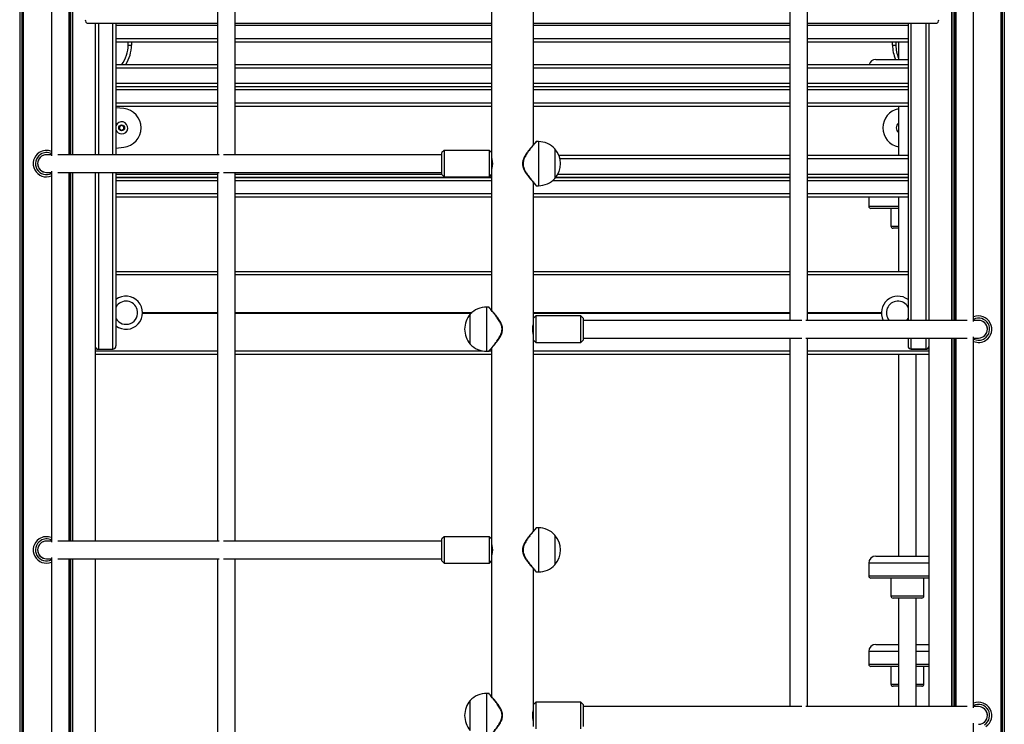
# Model space of a CAD drawing. Units: millimetres. Extents: x 780 to 14050, y 815 to 17905.
# Drawn here: x 8490 to 9382, y 14776 to 15415 of the extents above; entities that cross this region are included whole.
import ezdxf

# ---------------------------------------------------------------- set-up
doc = ezdxf.new("R2010")
doc.units = ezdxf.units.MM
doc.header["$LTSCALE"] = 100

msp = doc.modelspace()

# ---------------------------------------------------------------- linework, layer by layer
at = {"color": 7, "linetype": 'Continuous', "lineweight": 25}
for p, q in [((8489.61, 16260.59), (8489.61, 13686.54)), ((8489.76, 16260.54), (8489.76, 13686.54)), ((8492.78, 16259.97), (8492.78, 13686.54)), ((8492.88, 16259.95), (8492.88, 13686.54)), ((9378.93, 16259.86), (9378.93, 13686.54)), ((9379.04, 16259.87), (9379.04, 13686.54)), ((9382.06, 16260.31), (9382.06, 13686.54)), ((9382.2, 16260.33), (9382.2, 13686.54)), ((8518.45, 15627.23), (8518.45, 15291.05)), ((8534.45, 15292.14), (8534.45, 15626.14)), ((8537.2, 15626.14), (8537.2, 15292.14)), ((8537.34, 15626.14), (8537.34, 15292.14)), ((8669.03, 15626.14), (8669.03, 15292.14)), ((8685.03, 15292.14), (8685.03, 15626.14)), ((8955.39, 15301.35), (8955.39, 15474.14)), ((9187.76, 15476.14), (9187.76, 15142.14)), ((9203.76, 15142.14), (9203.76, 15476.14)), ((9334.47, 15476.14), (9334.47, 15142.14)), ((9334.61, 15476.14), (9334.61, 15142.14)), ((9337.63, 15476.14), (9337.63, 15142.14)), ((9337.74, 15476.14), (9337.74, 15142.14)), ((9338.34, 15476.14), (9338.34, 15142.14)), ((9354.34, 15141.05), (9354.34, 15477.23)), ((8917.39, 15466.94), (8917.39, 15294.14)), ((8550.7, 15411.54), (8669.03, 15411.54)), ((8557.94, 15411.54), (8557.94, 15292.14)), ((8576.91, 15411.54), (8576.91, 15292.14)), ((8685.03, 15411.54), (8917.39, 15411.54)), ((8955.39, 15411.54), (9187.76, 15411.54)), ((9203.76, 15411.54), (9321.12, 15411.54)), ((9294.91, 15411.54), (9294.91, 15142.14)), ((9313.87, 15411.54), (9313.87, 15142.14)), ((8669.03, 15394.28), (8576.91, 15394.28)), ((8587.91, 15391.54), (8587.91, 15394.28)), ((8587.91, 15391.54), (8590.91, 15391.54)), ((8917.39, 15394.28), (8685.03, 15394.28)), ((9187.76, 15394.28), (8955.39, 15394.28)), ((9294.91, 15394.28), (9203.76, 15394.28)), ((9280.91, 15391.54), (9283.91, 15391.54)), ((9283.91, 15394.28), (9283.91, 15391.54)), ((9286.34, 15394.28), (9286.34, 15378.54)), ((8576.91, 15373.95), (8669.03, 15373.95)), ((8685.03, 15373.95), (8917.39, 15373.95)), ((8955.39, 15373.95), (9187.76, 15373.95)), ((9203.76, 15373.95), (9294.91, 15373.95)), ((9265.69, 15378.54), (9294.91, 15378.54)), ((8576.91, 15353.95), (8669.03, 15353.95)), ((8669.03, 15353.85), (8576.91, 15353.85)), ((8685.03, 15353.95), (8917.39, 15353.95)), ((8917.39, 15353.85), (8685.03, 15353.85)), ((8955.39, 15353.95), (9187.76, 15353.95)), ((9187.76, 15353.85), (8955.39, 15353.85)), ((9203.76, 15353.95), (9294.91, 15353.95)), ((9294.91, 15353.85), (9203.76, 15353.85)), ((9279.34, 15353.95), (9279.34, 15353.85)), ((8669.03, 15335.85), (8576.91, 15335.85)), ((8583.93, 15334.04), (8576.91, 15334.8)), ((8917.39, 15335.85), (8685.03, 15335.85)), ((9187.76, 15335.85), (8955.39, 15335.85)), ((9294.91, 15335.85), (9203.76, 15335.85)), ((9286.34, 15335.85), (9286.34, 15291.68)), ((8580.05, 15317.46), (8580.05, 15315.61)), ((8581.84, 15318.74), (8580.25, 15317.81)), ((8583.85, 15317.82), (8582.24, 15318.74)), ((8584.05, 15315.62), (8584.05, 15317.47)), ((8580.25, 15315.27), (8581.85, 15314.35)), ((8582.25, 15314.35), (8583.85, 15315.28)), ((8576.91, 15298.29), (8583.93, 15299.04)), ((8959.79, 15304.14), (8958.05, 15304.14)), ((8518.45, 15292.14), (8513.89, 15292.14)), ((8670.5, 15292.14), (8524.27, 15292.14)), ((8872.39, 15292.14), (8674.27, 15292.14)), ((8874.39, 15296.14), (8872.39, 15294.14)), ((8872.39, 15274.14), (8872.39, 15294.14)), ((8915.39, 15296.14), (8874.39, 15296.14)), ((8874.39, 15296.14), (8874.39, 15272.14)), ((8917.39, 15294.14), (8915.39, 15296.14)), ((8915.39, 15272.14), (8915.39, 15296.14)), ((8917.39, 15294.14), (8917.39, 15274.14)), ((8974.79, 15297.64), (8974.79, 15284.14)), ((8974.79, 15297.64), (8974.79, 15270.64)), ((8978.37, 15291.68), (9187.76, 15291.68)), ((9203.76, 15291.68), (9294.91, 15291.68)), ((8974.79, 15284.14), (8974.79, 15270.64)), ((8513.89, 15276.14), (8518.45, 15276.14)), ((8518.45, 15277.23), (8518.45, 14941.05)), ((8524.27, 15276.14), (8670.5, 15276.14)), ((8534.45, 14942.14), (8534.45, 15276.14)), ((8537.2, 15276.14), (8537.2, 14942.14)), ((8537.34, 15276.14), (8537.34, 14942.14)), ((8557.94, 15276.14), (8557.94, 14942.14)), ((8576.91, 15276.14), (8576.91, 15118.95)), ((8669.03, 15276.14), (8669.03, 14942.14)), ((8674.27, 15276.14), (8872.39, 15276.14)), ((8685.03, 14942.14), (8685.03, 15276.14)), ((8872.39, 15274.14), (8874.39, 15272.14)), ((8874.39, 15272.14), (8915.39, 15272.14)), ((8915.39, 15272.14), (8917.39, 15274.14)), ((8917.39, 15274.14), (8917.39, 15151.35)), ((8576.91, 15271.68), (8669.03, 15271.68)), ((8669.03, 15271.63), (8576.91, 15271.63)), ((8685.03, 15271.68), (8917.39, 15271.68)), ((8917.39, 15271.63), (8685.03, 15271.63)), ((8955.39, 15144.14), (8955.39, 15266.94)), ((8958.06, 15264.14), (8959.79, 15264.14)), ((9187.76, 15271.63), (8975.59, 15271.63)), ((8975.63, 15271.68), (9187.76, 15271.68)), ((9203.76, 15271.68), (9294.91, 15271.68)), ((9294.91, 15271.63), (9203.76, 15271.63)), ((9286.34, 15271.68), (9286.34, 15271.63)), ((8669.03, 15253.63), (8576.91, 15253.63)), ((8917.39, 15253.63), (8685.03, 15253.63)), ((9187.76, 15253.63), (8955.39, 15253.63)), ((9294.91, 15253.63), (9203.76, 15253.63)), ((9259.34, 15253.63), (9259.34, 15245.54)), ((9286.34, 15253.63), (9286.34, 15186.54)), ((9286.34, 15243.54), (9261.34, 15243.54)), ((9279.34, 15243.54), (9279.34, 15227.54)), ((9286.34, 15225.54), (9281.34, 15225.54)), ((8576.91, 15186.54), (8669.03, 15186.54)), ((8685.03, 15186.54), (8917.39, 15186.54)), ((8955.39, 15186.54), (9187.76, 15186.54)), ((9203.76, 15186.54), (9294.91, 15186.54)), ((8897.99, 15120.64), (8897.99, 15147.64)), ((8914.74, 15154.14), (8912.99, 15154.14)), ((8957.39, 15146.14), (8955.39, 15144.14)), ((8955.39, 15124.14), (8955.39, 15144.14)), ((8998.39, 15146.14), (8957.39, 15146.14)), ((8957.39, 15146.14), (8957.39, 15122.14)), ((9000.39, 15144.14), (8998.39, 15146.14)), ((8998.39, 15122.14), (8998.39, 15146.14)), ((9000.39, 15144.14), (9000.39, 15124.14)), ((9198.52, 15142.14), (9000.39, 15142.14)), ((9348.52, 15142.14), (9202.28, 15142.14)), ((9358.89, 15142.14), (9354.34, 15142.14)), ((8955.39, 14951.35), (8955.39, 15124.14)), ((8955.39, 15124.14), (8957.39, 15122.14)), ((8957.39, 15122.14), (8998.39, 15122.14)), ((8998.39, 15122.14), (9000.39, 15124.14)), ((9000.39, 15126.14), (9198.52, 15126.14)), ((9187.76, 15126.14), (9187.76, 14792.14)), ((9202.28, 15126.14), (9348.52, 15126.14)), ((9203.76, 14792.14), (9203.76, 15126.14)), ((9294.91, 15126.14), (9294.91, 15118.95)), ((9313.87, 15126.14), (9313.87, 14792.14)), ((9334.47, 15126.14), (9334.47, 14792.14)), ((9334.61, 15126.14), (9334.61, 14792.14)), ((9337.63, 15126.14), (9337.63, 14792.14)), ((9337.74, 15126.14), (9337.74, 14792.14)), ((9338.34, 15126.14), (9338.34, 14792.14)), ((9354.34, 14791.05), (9354.34, 15127.23)), ((9354.34, 15126.14), (9358.89, 15126.14)), ((8557.94, 15111.54), (8669.03, 15111.54)), ((8560.91, 15116.11), (8573.91, 15116.11)), ((8560.91, 15115.95), (8573.91, 15115.95)), ((8685.03, 15111.54), (8917.39, 15111.54)), ((8912.99, 15114.14), (8914.73, 15114.14)), ((8917.39, 15116.94), (8917.39, 14944.14)), ((8955.39, 15111.54), (9187.76, 15111.54)), ((9203.76, 15111.54), (9313.87, 15111.54)), ((9286.34, 15111.54), (9286.34, 14928.54)), ((9310.91, 15116.11), (9297.91, 15116.11)), ((9297.91, 15115.95), (9310.91, 15115.95)), ((9302.34, 14928.54), (9302.34, 15111.54)), ((8959.79, 14954.14), (8958.05, 14954.14)), ((8518.45, 14942.14), (8513.89, 14942.14)), ((8670.5, 14942.14), (8524.27, 14942.14)), ((8872.39, 14942.14), (8674.27, 14942.14)), ((8874.39, 14946.14), (8872.39, 14944.14)), ((8872.39, 14924.14), (8872.39, 14944.14)), ((8915.39, 14946.14), (8874.39, 14946.14)), ((8874.39, 14946.14), (8874.39, 14922.14)), ((8917.39, 14944.14), (8915.39, 14946.14)), ((8915.39, 14922.14), (8915.39, 14946.14)), ((8917.39, 14944.14), (8917.39, 14924.14)), ((8974.79, 14947.64), (8974.79, 14934.14)), ((8974.79, 14947.64), (8974.79, 14920.64)), ((8974.79, 14934.14), (8974.79, 14920.64)), ((8513.89, 14926.14), (8518.45, 14926.14)), ((8518.45, 14927.23), (8518.45, 14591.05)), ((8524.27, 14926.14), (8670.5, 14926.14)), ((8534.45, 14592.14), (8534.45, 14926.14)), ((8537.2, 14926.14), (8537.2, 14592.14)), ((8537.34, 14926.14), (8537.34, 14592.14)), ((8557.94, 14926.14), (8557.94, 14592.14)), ((8669.03, 14926.14), (8669.03, 14592.14)), ((8674.27, 14926.14), (8872.39, 14926.14)), ((8685.03, 14592.14), (8685.03, 14926.14)), ((8872.39, 14924.14), (8874.39, 14922.14)), ((8915.39, 14922.14), (8917.39, 14924.14)), ((8917.39, 14924.14), (8917.39, 14801.35)), ((9265.69, 14928.54), (9313.87, 14928.54)), ((8874.39, 14922.14), (8915.39, 14922.14)), ((8955.39, 14794.14), (8955.39, 14916.94)), ((9259.34, 14922.19), (9259.34, 14910.54)), ((8958.06, 14914.14), (8959.79, 14914.14)), ((9313.87, 14908.54), (9261.34, 14908.54)), ((9279.34, 14908.54), (9279.34, 14892.54)), ((9309.34, 14892.54), (9309.34, 14908.54)), ((9301.6, 14890.54), (9281.34, 14890.54)), ((9286.34, 14890.54), (9286.34, 14792.14)), ((9307.34, 14890.54), (9301.6, 14890.54)), ((9302.34, 14792.14), (9302.34, 14890.54)), ((9265.69, 14848.54), (9286.34, 14848.54)), ((9302.34, 14848.54), (9313.87, 14848.54)), ((9259.34, 14842.19), (9259.34, 14830.54)), ((9286.34, 14828.54), (9261.34, 14828.54)), ((9279.34, 14828.54), (9279.34, 14812.54)), ((9313.87, 14828.54), (9302.34, 14828.54)), ((9309.34, 14812.54), (9309.34, 14828.54)), ((9286.34, 14810.54), (9281.34, 14810.54)), ((9302.71, 14810.54), (9302.34, 14810.54)), ((9307.34, 14810.54), (9302.71, 14810.54)), ((8914.74, 14804.14), (8912.99, 14804.14)), ((8897.99, 14770.64), (8897.99, 14797.64)), ((8957.39, 14796.14), (8955.39, 14794.14)), ((8955.39, 14774.14), (8955.39, 14794.14)), ((8998.39, 14796.14), (8957.39, 14796.14)), ((8957.39, 14796.14), (8957.39, 14772.14)), ((9000.39, 14794.14), (8998.39, 14796.14)), ((8998.39, 14772.14), (8998.39, 14796.14)), ((9000.39, 14794.14), (9000.39, 14774.14)), ((9198.52, 14792.14), (9000.39, 14792.14)), ((9348.52, 14792.14), (9202.28, 14792.14)), ((9358.89, 14792.14), (9354.34, 14792.14)), ((9354.34, 14441.05), (9354.34, 14777.23))]:
    msp.add_line(p, q, dxfattribs=at)
at = {"color": 8, "linetype": 'Continuous', "lineweight": 25}
for p, q in [((8491.66, 16260.16), (8491.66, 13686.54)), ((8491.88, 16260.12), (8491.88, 13686.54)), ((9379.93, 16259.96), (9379.93, 13686.54)), ((9380.16, 16259.99), (9380.16, 13686.54)), ((8535.07, 15626.14), (8535.07, 15292.14)), ((8535.3, 15626.14), (8535.3, 15292.14)), ((9336.51, 15476.14), (9336.51, 15142.14)), ((9336.74, 15476.14), (9336.74, 15142.14)), ((8560.91, 15411.54), (8560.91, 15292.14)), ((8573.91, 15292.14), (8573.91, 15411.54)), ((8669.03, 15409.28), (8576.91, 15409.28)), ((8917.39, 15409.28), (8685.03, 15409.28)), ((9187.76, 15409.28), (8955.39, 15409.28)), ((9294.91, 15409.28), (9203.76, 15409.28)), ((9297.91, 15142.14), (9297.91, 15411.54)), ((9310.91, 15411.54), (9310.91, 15142.14)), ((8669.03, 15397.28), (8576.91, 15397.28)), ((8917.39, 15397.28), (8685.03, 15397.28)), ((9187.76, 15397.28), (8955.39, 15397.28)), ((9294.91, 15397.28), (9203.76, 15397.28)), ((8590.91, 15394.28), (8590.91, 15391.54)), ((9280.91, 15391.54), (9280.91, 15394.28)), ((8576.91, 15370.95), (8669.03, 15370.95)), ((8685.03, 15370.95), (8917.39, 15370.95)), ((8955.39, 15370.95), (9187.76, 15370.95)), ((9203.76, 15370.95), (9294.91, 15370.95)), ((8576.91, 15356.95), (8669.03, 15356.95)), ((8685.03, 15356.95), (8917.39, 15356.95)), ((8955.39, 15356.95), (9187.76, 15356.95)), ((9203.76, 15356.95), (9294.91, 15356.95)), ((8669.03, 15350.85), (8576.91, 15350.85)), ((8917.39, 15350.85), (8685.03, 15350.85)), ((9187.76, 15350.85), (8955.39, 15350.85)), ((9294.91, 15350.85), (9203.76, 15350.85)), ((8669.03, 15338.85), (8576.91, 15338.85)), ((8917.39, 15338.85), (8685.03, 15338.85)), ((9187.76, 15338.85), (8955.39, 15338.85)), ((9294.91, 15338.85), (9203.76, 15338.85)), ((8959.79, 15304.14), (8959.79, 15284.14)), ((8959.79, 15284.14), (8959.79, 15264.14)), ((8979.29, 15288.68), (9187.76, 15288.68)), ((9203.76, 15288.68), (9294.91, 15288.68)), ((8535.07, 15276.14), (8535.07, 14942.14)), ((8535.3, 15276.14), (8535.3, 14942.14)), ((8560.91, 15276.14), (8560.91, 15116.11)), ((8573.91, 15116.11), (8573.91, 15276.14)), ((8576.91, 15274.68), (8669.03, 15274.68)), ((8685.03, 15274.68), (8872.39, 15274.68)), ((8977.51, 15274.68), (9187.76, 15274.68)), ((9203.76, 15274.68), (9294.91, 15274.68)), ((8669.03, 15268.63), (8576.91, 15268.63)), ((8917.39, 15268.63), (8685.03, 15268.63)), ((9187.76, 15268.63), (8972.62, 15268.63)), ((9294.91, 15268.63), (9203.76, 15268.63)), ((8669.03, 15256.63), (8576.91, 15256.63)), ((8917.39, 15256.63), (8685.03, 15256.63)), ((9187.76, 15256.63), (8955.39, 15256.63)), ((9294.91, 15256.63), (9203.76, 15256.63)), ((9259.34, 15245.54), (9286.34, 15245.54)), ((9279.34, 15227.54), (9286.34, 15227.54)), ((8576.91, 15183.54), (8669.03, 15183.54)), ((8685.03, 15183.54), (8917.39, 15183.54)), ((8955.39, 15183.54), (9187.76, 15183.54)), ((9203.76, 15183.54), (9294.91, 15183.54)), ((8601.03, 15149.35), (8669.03, 15149.35)), ((8601.03, 15149.24), (8669.03, 15149.24)), ((8601.03, 15149.14), (8669.03, 15149.14)), ((8601.03, 15148.94), (8669.03, 15148.94)), ((8601.03, 15148.84), (8669.03, 15148.84)), ((8601.03, 15148.74), (8669.03, 15148.74)), ((8685.03, 15149.35), (8899.8, 15149.35)), ((8685.03, 15149.24), (8899.68, 15149.24)), ((8685.03, 15149.14), (8899.56, 15149.14)), ((8685.03, 15148.94), (8899.32, 15148.94)), ((8685.03, 15148.84), (8899.21, 15148.84)), ((8685.03, 15148.74), (8899.1, 15148.74)), ((8912.99, 15114.14), (8912.99, 15154.14)), ((8955.39, 15149.35), (9187.76, 15149.35)), ((8955.39, 15149.24), (9187.76, 15149.24)), ((8955.39, 15149.14), (9187.76, 15149.14)), ((8955.39, 15148.94), (9187.76, 15148.94)), ((8955.39, 15148.84), (9187.76, 15148.84)), ((8955.39, 15148.74), (9187.76, 15148.74)), ((9203.76, 15149.35), (9270.78, 15149.35)), ((9203.76, 15149.24), (9270.78, 15149.24)), ((9203.76, 15149.14), (9270.78, 15149.14)), ((9203.76, 15148.94), (9270.78, 15148.94)), ((9203.76, 15148.84), (9270.78, 15148.84)), ((9203.76, 15148.74), (9270.78, 15148.74)), ((9297.91, 15116.11), (9297.91, 15126.14)), ((9310.91, 15126.14), (9310.91, 15116.11)), ((9336.51, 15126.14), (9336.51, 14792.14)), ((9336.74, 15126.14), (9336.74, 14792.14)), ((8557.94, 15114.54), (8669.03, 15114.54)), ((8560.91, 15116.11), (8560.91, 15115.95)), ((8573.91, 15115.95), (8573.91, 15116.11)), ((8685.03, 15114.54), (8908.96, 15114.54)), ((8915.28, 15114.54), (8917.39, 15114.54)), ((8955.39, 15114.54), (9187.76, 15114.54)), ((9203.76, 15114.54), (9313.87, 15114.54)), ((9297.91, 15115.95), (9297.91, 15116.11)), ((9310.91, 15116.11), (9310.91, 15115.95)), ((8959.79, 14954.14), (8959.79, 14934.14)), ((8959.79, 14934.14), (8959.79, 14914.14)), ((8535.07, 14926.14), (8535.07, 14592.14)), ((8535.3, 14926.14), (8535.3, 14592.14)), ((9313.87, 14922.19), (9259.34, 14922.19)), ((9259.34, 14910.54), (9313.89, 14910.54)), ((9279.34, 14892.54), (9302.72, 14892.54)), ((9302.72, 14892.54), (9309.34, 14892.54)), ((9286.34, 14842.19), (9259.34, 14842.19)), ((9313.87, 14842.19), (9302.34, 14842.19)), ((9259.34, 14830.54), (9286.34, 14830.54)), ((9302.34, 14830.54), (9313.87, 14830.54)), ((9279.34, 14812.54), (9286.34, 14812.54)), ((9302.34, 14812.54), (9304, 14812.54)), ((9304, 14812.54), (9309.34, 14812.54)), ((8912.99, 14764.14), (8912.99, 14804.14))]:
    msp.add_line(p, q, dxfattribs=at)
at = {"color": 7, "linetype": 'Continuous', "lineweight": 25, "flags": 128}
msp.add_lwpolyline([(9293.69, 15142.14), (9294.12, 15142.66), (9294.91, 15143.85)], dxfattribs=at)
at = {"color": 7, "linetype": 'Continuous', "lineweight": 25}
for radius in [2.66, 2.5]:
    msp.add_circle((8582.05, 15316.54), radius, dxfattribs=at)
for centre, radius, start, end in [((8557.91, 15391.54), 30, 324.08926, 0), ((9313.91, 15391.54), 30, 180, 203.21284), ((9265.69, 15372.19), 6.35, 90, 163.96268), ((8582.05, 15316.54), 17.6, 276.1311, 83.8689), ((9289.76, 15316.54), 17.6, 101.23417, 258.76583), ((8582.05, 15316.54), 5.5, 270.12058, 159.23085), ((8580.45, 15317.46), 0.4, 120.12058, 180.12058), ((8582.05, 15318.39), 0.4, 60.12058, 120.12058), ((8583.65, 15317.47), 0.4, 0.12058, 60.12058), ((9289.76, 15316.54), 5.5, 128.56644, 231.43356), ((8582.05, 15316.54), 5.5, 200.76915, 270.12058), ((8580.45, 15315.61), 0.4, 180.12058, 240.12058), ((8582.05, 15314.69), 0.4, 240.12058, 300.12058), ((8583.65, 15315.62), 0.4, 300.12058, 0.12058), ((8959.79, 15283.58), 20.56, 43.14261, 90), ((8513.89, 15284.14), 12, 123.15762, 292.28556), ((8513.89, 15284.14), 10, 123.15762, 297.06929), ((8513.89, 15284.14), 8, 90, 270), ((8513.89, 15284.14), 8, 123.15762, 270), ((8513.89, 15284.14), 12, 67.71444, 123.15762), ((8513.89, 15284.14), 10, 62.93071, 123.15762), ((8513.89, 15284.14), 8, 90, 123.15762), ((8959.07, 15284.14), 20.73, 319.35373, 40.64627), ((8959.79, 15284.7), 20.56, 270, 316.85739), ((9261.34, 15245.54), 2, 180, 270), ((9281.34, 15227.54), 2, 180, 270), ((8586.03, 15149.04), 15, 232.51525, 127.48475), ((8586.03, 15149.04), 10.5, 15.80774, 150.38407), ((9285.78, 15149.04), 15, 52.51525, 207.38711), ((9285.78, 15149.04), 10.5, 29.61593, 221.08233), ((8586.03, 15149.04), 10.5, 209.61593, 15.80774), ((8913.72, 15134.14), 20.73, 139.35373, 180), ((8912.99, 15133.58), 20.56, 90, 136.85739), ((9358.89, 15134.14), 12, 303.15762, 112.28556), ((9358.89, 15134.14), 10, 303.15762, 117.06929), ((9358.89, 15134.14), 8, 303.15762, 90), ((9358.89, 15134.14), 8, 270, 90), ((8913.72, 15134.14), 20.73, 180, 220.64627), ((8912.99, 15134.7), 20.56, 223.14261, 270), ((9358.89, 15134.14), 10, 242.93071, 303.15762), ((9358.89, 15134.14), 12, 247.71444, 303.15762), ((9358.89, 15134.14), 8, 270, 303.15762), ((8560.91, 15118.95), 3, 188.29583, 270), ((8573.91, 15118.95), 3, 270, 0), ((8573.99, 15119.03), 2.92, 268.44545, 358.35141), ((9297.91, 15118.95), 3, 180, 270), ((9297.83, 15119.03), 2.92, 181.65122, 271.55191), ((9310.91, 15118.95), 3, 270, 351.70417), ((8959.79, 14933.58), 20.56, 43.14261, 90), ((8513.89, 14934.14), 12, 123.15762, 292.28556), ((8513.89, 14934.14), 10, 123.15762, 297.06929), ((8513.89, 14934.14), 8, 90, 270), ((8513.89, 14934.14), 12, 67.71444, 123.15762), ((8513.89, 14934.14), 10, 62.93071, 123.15762), ((8513.89, 14934.14), 8, 90, 123.15762), ((8959.07, 14934.14), 20.73, 319.35373, 40.64627), ((8513.89, 14934.14), 8, 123.15762, 270), ((9265.69, 14922.19), 6.35, 90, 180), ((8959.79, 14934.7), 20.56, 270, 316.85739), ((9261.34, 14910.54), 2, 180, 270), ((9281.34, 14892.54), 2, 180, 270), ((9307.34, 14892.54), 2, 270, 0), ((9265.69, 14842.19), 6.35, 90, 180), ((9261.34, 14830.54), 2, 180, 270), ((9281.34, 14812.54), 2, 180, 270), ((9307.34, 14812.54), 2, 270, 0), ((8912.99, 14783.58), 20.56, 90, 136.85739), ((8913.72, 14784.14), 20.73, 139.35373, 180), ((9358.89, 14784.14), 12, 303.15762, 112.28556), ((9358.89, 14784.14), 10, 303.15762, 117.06929), ((9358.89, 14784.14), 8, 303.15762, 90), ((9358.89, 14784.14), 8, 270, 90), ((8913.72, 14784.14), 20.73, 180, 220.64627), ((9358.89, 14784.14), 8, 270, 303.15762)]:
    msp.add_arc(centre, radius, start, end, dxfattribs=at)
at = {"color": 8, "linetype": 'Continuous', "lineweight": 25}
for centre, radius, start, end in [((8557.91, 15391.54), 33, 327.77782, 360), ((9313.91, 15391.54), 33, 180, 203.19984), ((8560.84, 15119.05), 2.94, 190.06203, 271.38773), ((9310.98, 15119.05), 2.94, 268.6073, 349.94294)]:
    msp.add_arc(centre, radius, start, end, dxfattribs=at)
at = {"color": 7, "linetype": 'Continuous', "lineweight": 25}
for centre, start_param, end_param in [((8550.7, 15414.54), 1.570796, 3.141593), ((9321.12, 15414.54), 3.141593, 4.712389)]:
    msp.add_ellipse(centre, major_axis=(0, 3), ratio=0.554309, start_param=start_param, end_param=end_param, dxfattribs=at)
for points, knots in [([(8957.72, 15303.97), (8957.72, 15303.97), (8957.71, 15303.97), (8957.65, 15303.89), (8957.41, 15303.62), (8956.93, 15303.09), (8956.26, 15302.34), (8955.4, 15301.36), (8954.37, 15300.16), (8953.15, 15298.73), (8951.79, 15297.07), (8950.31, 15295.16), (8948.85, 15293.14), (8947.58, 15291.12), (8946.62, 15289.26), (8946.01, 15287.75), (8945.78, 15286.85), (8945.7, 15286.54)], [0, 0, 0, 0, 0.008398, 0.050741, 0.118092, 0.187356, 0.258938, 0.332493, 0.409684, 0.490858, 0.576591, 0.666369, 0.760555, 0.840386, 0.909792, 0.968678, 1, 1, 1, 1]), ([(8957.17, 15303.36), (8957.13, 15303.31), (8957.07, 15303.25), (8956.98, 15303.15), (8956.96, 15303.13)], [0, 0, 0, 0, 0.799661, 1, 1, 1, 1]), ([(8958.05, 15304.13), (8958.03, 15304.13), (8957.98, 15304.13), (8957.9, 15304.11), (8957.83, 15304.07), (8957.78, 15304.03), (8957.75, 15304), (8957.74, 15303.99), (8957.73, 15303.99), (8957.73, 15303.98), (8957.73, 15303.98), (8957.72, 15303.98), (8957.72, 15303.97), (8957.68, 15303.92), (8957.53, 15303.76), (8957.27, 15303.47), (8957.17, 15303.36)], [0, 0, 0, 0, 0.009615, 0.029289, 0.0453, 0.057515, 0.065436, 0.067988, 0.06976, 0.071791, 0.075208, 0.08322, 0.114063, 0.308467, 0.732298, 1, 1, 1, 1]), ([(8917.39, 15289.24), (8917.41, 15289.19), (8917.44, 15289.08), (8917.65, 15288.23), (8917.89, 15286.97), (8918.08, 15285.37), (8918.11, 15283.64), (8917.99, 15282), (8917.76, 15280.58), (8917.53, 15279.56), (8917.39, 15279.04), (8917.41, 15279.09), (8917.41, 15279.11)], [0, 0, 0, 0, 0.104797, 0.20951, 0.316441, 0.4252, 0.531443, 0.634711, 0.739187, 0.847108, 0.955472, 1, 1, 1, 1]), ([(8945.7, 15286.54), (8945.63, 15286.23), (8945.45, 15285.35), (8945.37, 15283.86), (8945.57, 15282.14), (8946.03, 15280.47), (8946.73, 15278.79), (8947.67, 15277.02), (8948.86, 15275.15), (8950.24, 15273.2), (8951.74, 15271.28), (8953.16, 15269.55), (8954.39, 15268.09), (8955.42, 15266.91), (8956.28, 15265.92), (8956.95, 15265.17), (8957.23, 15264.86), (8957.35, 15264.73)], [0, 0, 0, 0, 0.02939, 0.084396, 0.137532, 0.189836, 0.246518, 0.310728, 0.382902, 0.465578, 0.555296, 0.644534, 0.722636, 0.796902, 0.866869, 0.941297, 1, 1, 1, 1]), ([(8957.14, 15264.96), (8957.19, 15264.91), (8957.3, 15264.78), (8957.35, 15264.72), (8957.39, 15264.68)], [0, 0, 0, 0, 0.374488, 1, 1, 1, 1]), ([(8957.35, 15264.73), (8957.38, 15264.69), (8957.56, 15264.48), (8957.65, 15264.39), (8957.74, 15264.29), (8957.71, 15264.32), (8957.73, 15264.3), (8957.73, 15264.29), (8957.76, 15264.27), (8957.81, 15264.23), (8957.9, 15264.18), (8958, 15264.14), (8958.05, 15264.15), (8958.06, 15264.15)], [0, 0, 0, 0, 0.095155, 0.598871, 0.846228, 0.908945, 0.912695, 0.914657, 0.917938, 0.934493, 0.959413, 0.993531, 1, 1, 1, 1]), ([(8915.69, 15153.28), (8915.63, 15153.35), (8915.38, 15153.62), (8915.15, 15153.89), (8915.1, 15153.94), (8915.06, 15153.98), (8915.06, 15153.98), (8915.06, 15153.99), (8915.05, 15154), (8915.03, 15154.02), (8914.98, 15154.06), (8914.89, 15154.11), (8914.8, 15154.13), (8914.75, 15154.14)], [0, 0, 0, 0, 0.125552, 0.529847, 0.924029, 0.931582, 0.934709, 0.936894, 0.939037, 0.9439, 0.952212, 0.972683, 1, 1, 1, 1]), ([(8915.07, 15114.31), (8915.07, 15114.31), (8915.07, 15114.31), (8915.11, 15114.36), (8915.29, 15114.55), (8915.7, 15115.02), (8916.32, 15115.71), (8917.12, 15116.63), (8918.11, 15117.76), (8919.27, 15119.12), (8920.6, 15120.72), (8922.05, 15122.56), (8923.51, 15124.52), (8924.84, 15126.52), (8925.89, 15128.42), (8926.67, 15130.22), (8927.17, 15131.91), (8927.41, 15133.6), (8927.35, 15135.28), (8927.02, 15136.97), (8926.44, 15138.64), (8925.63, 15140.36), (8924.56, 15142.17), (8923.27, 15144.1), (8921.81, 15146.05), (8920.31, 15147.92), (8918.96, 15149.53), (8917.81, 15150.87), (8916.86, 15151.96), (8916.13, 15152.79), (8915.82, 15153.14), (8915.69, 15153.28)], [0, 0, 0, 0, 0.001599, 0.017097, 0.050078, 0.084426, 0.1199, 0.15648, 0.194667, 0.234614, 0.276877, 0.321268, 0.367642, 0.408345, 0.44533, 0.476739, 0.504779, 0.530927, 0.558606, 0.585539, 0.613939, 0.644747, 0.679848, 0.719984, 0.765408, 0.81178, 0.857513, 0.896868, 0.93393, 0.973393, 1, 1, 1, 1]), ([(8916.03, 15152.9), (8916.02, 15152.91), (8915.77, 15153.19), (8915.45, 15153.54), (8915.18, 15153.85), (8915.13, 15153.91), (8915.12, 15153.92)], [0, 0, 0, 0, 0.0153665, 0.4623115, 0.8958485, 1, 1, 1, 1]), ([(8955.39, 15129.04), (8955.38, 15129.1), (8955.35, 15129.2), (8955.14, 15130.05), (8954.9, 15131.31), (8954.71, 15132.91), (8954.68, 15134.64), (8954.8, 15136.29), (8955.03, 15137.71), (8955.26, 15138.73), (8955.4, 15139.25), (8955.38, 15139.19), (8955.38, 15139.17)], [0, 0, 0, 0, 0.104797, 0.20951, 0.316441, 0.4252, 0.531443, 0.634711, 0.739187, 0.847108, 0.955472, 1, 1, 1, 1]), ([(8914.73, 15114.15), (8914.75, 15114.15), (8914.8, 15114.15), (8914.88, 15114.18), (8914.95, 15114.21), (8915.01, 15114.25), (8915.04, 15114.28), (8915.05, 15114.29), (8915.06, 15114.3), (8915.06, 15114.3), (8915.06, 15114.31), (8915.07, 15114.31), (8915.07, 15114.31), (8915.07, 15114.31), (8915.11, 15114.36), (8915.14, 15114.39)], [0, 0, 0, 0, 0.028618, 0.084812, 0.131027, 0.166408, 0.190383, 0.198832, 0.203414, 0.207299, 0.212904, 0.223974, 0.256605, 0.447417, 1, 1, 1, 1]), ([(8957.72, 14953.97), (8957.72, 14953.97), (8957.71, 14953.97), (8957.65, 14953.89), (8957.41, 14953.62), (8956.93, 14953.09), (8956.26, 14952.34), (8955.4, 14951.36), (8954.37, 14950.16), (8953.15, 14948.73), (8951.79, 14947.07), (8950.31, 14945.16), (8948.85, 14943.14), (8947.58, 14941.12), (8946.62, 14939.26), (8946.01, 14937.75), (8945.78, 14936.85), (8945.7, 14936.54)], [0, 0, 0, 0, 0.0083981, 0.0507408, 0.1180924, 0.187356, 0.2589381, 0.3324925, 0.4096837, 0.4908584, 0.5765905, 0.666369, 0.760552, 0.8403864, 0.9097916, 0.9686776, 1, 1, 1, 1]), ([(8957.17, 14953.36), (8957.13, 14953.31), (8957.07, 14953.25), (8956.98, 14953.15), (8956.96, 14953.13)], [0, 0, 0, 0, 0.799661, 1, 1, 1, 1]), ([(8958.05, 14954.13), (8958.03, 14954.13), (8957.98, 14954.13), (8957.9, 14954.11), (8957.83, 14954.07), (8957.78, 14954.03), (8957.75, 14954), (8957.74, 14953.99), (8957.73, 14953.99), (8957.73, 14953.98), (8957.73, 14953.98), (8957.72, 14953.98), (8957.72, 14953.97), (8957.68, 14953.92), (8957.53, 14953.76), (8957.27, 14953.47), (8957.17, 14953.36)], [0, 0, 0, 0, 0.009615, 0.029289, 0.0453, 0.057515, 0.065436, 0.067988, 0.06976, 0.071791, 0.075208, 0.08322, 0.114063, 0.308467, 0.732298, 1, 1, 1, 1]), ([(8917.39, 14939.24), (8917.41, 14939.19), (8917.44, 14939.08), (8917.65, 14938.23), (8917.89, 14936.97), (8918.08, 14935.37), (8918.11, 14933.64), (8917.99, 14932), (8917.76, 14930.58), (8917.53, 14929.56), (8917.39, 14929.04), (8917.41, 14929.09), (8917.41, 14929.11)], [0, 0, 0, 0, 0.104797, 0.20951, 0.316441, 0.4252, 0.531443, 0.634711, 0.739187, 0.847108, 0.955472, 1, 1, 1, 1]), ([(8945.7, 14936.54), (8945.63, 14936.23), (8945.45, 14935.35), (8945.37, 14933.86), (8945.57, 14932.14), (8946.03, 14930.47), (8946.73, 14928.79), (8947.67, 14927.02), (8948.86, 14925.15), (8950.24, 14923.2), (8951.74, 14921.28), (8953.16, 14919.55), (8954.39, 14918.09), (8955.42, 14916.91), (8956.28, 14915.92), (8956.95, 14915.17), (8957.23, 14914.86), (8957.35, 14914.73)], [0, 0, 0, 0, 0.02939, 0.084396, 0.137532, 0.189837, 0.246515, 0.310728, 0.382902, 0.465578, 0.555296, 0.644534, 0.722636, 0.796902, 0.866868, 0.941297, 1, 1, 1, 1]), ([(8957.14, 14914.96), (8957.19, 14914.91), (8957.3, 14914.78), (8957.35, 14914.72), (8957.39, 14914.68)], [0, 0, 0, 0, 0.374467, 1, 1, 1, 1]), ([(8957.35, 14914.73), (8957.38, 14914.69), (8957.56, 14914.48), (8957.65, 14914.39), (8957.74, 14914.29), (8957.71, 14914.32), (8957.73, 14914.3), (8957.73, 14914.29), (8957.76, 14914.27), (8957.81, 14914.23), (8957.9, 14914.18), (8958, 14914.14), (8958.05, 14914.15), (8958.06, 14914.15)], [0, 0, 0, 0, 0.095149, 0.598866, 0.846221, 0.908939, 0.912682, 0.914644, 0.917943, 0.934479, 0.959413, 0.993531, 1, 1, 1, 1]), ([(8915.69, 14803.28), (8915.63, 14803.35), (8915.38, 14803.62), (8915.15, 14803.89), (8915.1, 14803.94), (8915.06, 14803.98), (8915.06, 14803.98), (8915.06, 14803.99), (8915.05, 14804), (8915.03, 14804.02), (8914.98, 14804.06), (8914.89, 14804.11), (8914.8, 14804.13), (8914.75, 14804.14)], [0, 0, 0, 0, 0.125557, 0.529846, 0.924024, 0.931577, 0.934704, 0.936889, 0.939032, 0.943895, 0.952207, 0.972689, 1, 1, 1, 1]), ([(8915.07, 14764.31), (8915.07, 14764.31), (8915.07, 14764.31), (8915.11, 14764.36), (8915.29, 14764.55), (8915.7, 14765.02), (8916.32, 14765.71), (8917.12, 14766.63), (8918.11, 14767.76), (8919.27, 14769.12), (8920.6, 14770.72), (8922.05, 14772.56), (8923.51, 14774.52), (8924.84, 14776.52), (8925.89, 14778.42), (8926.67, 14780.22), (8927.17, 14781.91), (8927.41, 14783.6), (8927.35, 14785.28), (8927.02, 14786.97), (8926.44, 14788.64), (8925.63, 14790.36), (8924.56, 14792.17), (8923.27, 14794.1), (8921.81, 14796.05), (8920.31, 14797.92), (8918.96, 14799.53), (8917.81, 14800.87), (8916.86, 14801.96), (8916.13, 14802.79), (8915.82, 14803.14), (8915.69, 14803.28)], [0, 0, 0, 0, 0.001599, 0.017097, 0.050078, 0.084426, 0.1199, 0.15648, 0.194667, 0.234615, 0.276879, 0.321269, 0.367641, 0.408345, 0.44533, 0.476739, 0.50478, 0.530929, 0.558606, 0.585539, 0.613941, 0.644746, 0.679849, 0.719984, 0.765408, 0.81178, 0.857513, 0.896868, 0.93393, 0.973393, 1, 1, 1, 1]), ([(8916.03, 14802.9), (8916.02, 14802.91), (8915.77, 14803.19), (8915.45, 14803.54), (8915.18, 14803.85), (8915.13, 14803.91), (8915.12, 14803.92)], [0, 0, 0, 0, 0.0153665, 0.4623115, 0.8958485, 1, 1, 1, 1]), ([(8955.39, 14779.04), (8955.38, 14779.1), (8955.35, 14779.2), (8955.14, 14780.05), (8954.9, 14781.31), (8954.71, 14782.91), (8954.68, 14784.64), (8954.8, 14786.29), (8955.03, 14787.71), (8955.26, 14788.73), (8955.4, 14789.25), (8955.38, 14789.19), (8955.38, 14789.17)], [0, 0, 0, 0, 0.104796, 0.209509, 0.31644, 0.425197, 0.53144, 0.634715, 0.73919, 0.847106, 0.955472, 1, 1, 1, 1])]:
    msp.add_open_spline(points, degree=3, knots=knots, dxfattribs=at)
at = {"color": 8, "linetype": 'Continuous', "lineweight": 25}
for points, knots in [([(8958.05, 15304.09), (8958.06, 15304.1), (8958.07, 15304.12), (8957.76, 15303.76), (8957.19, 15303.1), (8956.36, 15302.14), (8955.16, 15300.73), (8953.52, 15298.76), (8951.47, 15296.18), (8949.33, 15293.22), (8947.41, 15290.03), (8946.12, 15286.92), (8945.97, 15284.93), (8945.91, 15284.14)], [0, 0, 0, 0, 0.046984, 0.120434, 0.195824, 0.272497, 0.350744, 0.466306, 0.585186, 0.703635, 0.825066, 0.930763, 1, 1, 1, 1]), ([(8945.91, 15284.14), (8945.92, 15283.9), (8945.95, 15282.64), (8946.45, 15280.52), (8947.59, 15278), (8949.19, 15275.29), (8951.27, 15272.36), (8953.41, 15269.66), (8955.17, 15267.53), (8956.42, 15266.07), (8957.33, 15265.02), (8957.87, 15264.39), (8958.12, 15264.11), (8958.07, 15264.17), (8958.06, 15264.18)], [0, 0, 0, 0, 0.0210247, 0.1108091, 0.189414, 0.26995, 0.4018454, 0.5376013, 0.6362456, 0.7373405, 0.81732, 0.8994309, 0.979645, 1, 1, 1, 1]), ([(8914.73, 15114.18), (8914.73, 15114.19), (8914.75, 15114.2), (8915.13, 15114.64), (8915.75, 15115.35), (8916.63, 15116.37), (8917.89, 15117.86), (8919.59, 15119.92), (8921.71, 15122.63), (8923.9, 15125.72), (8925.52, 15128.55), (8926.43, 15130.98), (8926.78, 15132.54), (8926.91, 15134.11), (8926.81, 15135.68), (8926.34, 15137.63), (8925.49, 15139.71), (8924.02, 15142.35), (8922.01, 15145.26), (8919.85, 15148.04), (8918, 15150.29), (8916.65, 15151.89), (8915.64, 15153.06), (8915.01, 15153.78), (8914.69, 15154.14), (8914.73, 15154.1), (8914.74, 15154.09)], [0, 0, 0, 0, 0.031315, 0.067847, 0.105313, 0.144105, 0.183677, 0.242725, 0.303472, 0.363946, 0.426151, 0.452506, 0.479452, 0.496589, 0.521892, 0.548075, 0.584759, 0.622376, 0.687053, 0.753569, 0.805003, 0.857735, 0.898469, 0.940275, 0.981145, 1, 1, 1, 1]), ([(8958.05, 14954.09), (8958.06, 14954.1), (8958.07, 14954.12), (8957.76, 14953.76), (8957.19, 14953.1), (8956.36, 14952.14), (8955.16, 14950.73), (8953.52, 14948.76), (8951.47, 14946.18), (8949.33, 14943.22), (8947.41, 14940.03), (8946.12, 14936.92), (8945.97, 14934.93), (8945.91, 14934.14)], [0, 0, 0, 0, 0.046984, 0.120433, 0.195825, 0.272497, 0.350743, 0.466306, 0.585186, 0.703635, 0.825066, 0.93076, 1, 1, 1, 1]), ([(8945.91, 14934.14), (8945.92, 14933.9), (8945.95, 14932.64), (8946.45, 14930.52), (8947.59, 14928), (8949.19, 14925.29), (8951.27, 14922.36), (8953.41, 14919.66), (8955.17, 14917.53), (8956.42, 14916.07), (8957.33, 14915.02), (8957.87, 14914.39), (8958.12, 14914.11), (8958.07, 14914.17), (8958.06, 14914.18)], [0, 0, 0, 0, 0.021025, 0.110809, 0.189414, 0.26995, 0.401846, 0.537602, 0.636246, 0.737339, 0.81732, 0.899431, 0.979645, 1, 1, 1, 1]), ([(8914.73, 14764.18), (8914.73, 14764.19), (8914.75, 14764.2), (8915.13, 14764.64), (8915.75, 14765.35), (8916.63, 14766.37), (8917.89, 14767.86), (8919.59, 14769.92), (8921.71, 14772.63), (8923.9, 14775.72), (8925.52, 14778.55), (8926.43, 14780.98), (8926.78, 14782.54), (8926.91, 14784.11), (8926.81, 14785.68), (8926.34, 14787.63), (8925.49, 14789.71), (8924.02, 14792.35), (8922.01, 14795.26), (8919.85, 14798.04), (8918, 14800.29), (8916.65, 14801.89), (8915.64, 14803.06), (8915.01, 14803.78), (8914.69, 14804.14), (8914.73, 14804.1), (8914.74, 14804.09)], [0, 0, 0, 0, 0.031315, 0.067847, 0.105313, 0.144105, 0.183678, 0.242725, 0.303473, 0.363945, 0.426151, 0.452506, 0.479451, 0.49659, 0.521891, 0.548076, 0.584758, 0.622376, 0.687053, 0.753569, 0.805004, 0.857735, 0.898469, 0.940275, 0.981145, 1, 1, 1, 1])]:
    msp.add_open_spline(points, degree=3, knots=knots, dxfattribs=at)

doc.saveas('drawing.dxf')
